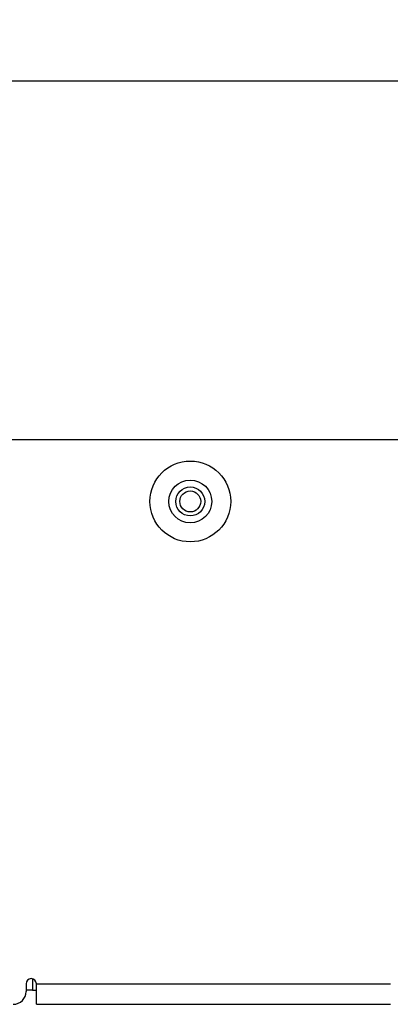
# Model space of a CAD drawing. Units: millimetres. Extents: x 7 to 286, y 8 to 196.
# Drawn here: x 93 to 100, y 87 to 106 of the extents above; entities that cross this region are included whole.
import ezdxf

# ---------------------------------------------------------------- set-up
doc = ezdxf.new("R2010")
doc.units = ezdxf.units.MM
doc.layers.add('COTAS', color=1, linetype='Continuous')
doc.styles.add('SLDTEXTSTYLE0', font='TXT', dxfattribs={"width": 0.605})
doc.dimstyles.new('SLDDIMSTYLE0', dxfattribs={"dimtxt": 2.054655, "dimasz": 1, "dimexe": 0, "dimexo": 0.0625, "dimgap": 0.513664, "dimtad": 0, "dimlfac": 4, "dimrnd": 1e-09, "dimzin": 12, "dimdsep": 46, "dimtxsty": 'SLDTEXTSTYLE0', "dimsah": 1, "dimcen": 0.09, "dimadec": 0, "dimazin": 3, "dimtfac": 1, "dimtofl": 0, "dimtmove": 0, "dimatfit": 3, "dimfxl": 1, "dimfrac": 2, "dimtolj": 1, "dimtzin": 12, "dimarcsym": 0})

# ---------------------------------------------------------------- blocks, each defined once
blk = doc.blocks.new('_D')
at = {"layer": 'COTAS'}
for p, q in [((87.125, 97.554), (87.125, 106.304)), ((207.125, 97.554), (207.125, 106.304)), ((87.125, 105.304), (144.773, 105.304)), ((207.125, 105.304), (149.477, 105.304))]:
    blk.add_line(p, q, dxfattribs=at)
for points in [[(87.125, 105.304), (88.125, 104.804), (88.125, 105.804)], [(207.125, 105.304), (206.125, 105.804), (206.125, 104.804)]]:
    blk.add_solid(points, dxfattribs=at)
at = {"layer": 'COTAS', "insert": (144.773, 106.455), "char_height": 2.1167, "attachment_point": 1, "style": 'SLDTEXTSTYLE0'}
blk.add_mtext('480', dxfattribs=at)

msp = doc.modelspace()

# ---------------------------------------------------------------- linework, layer by layer
at = {"color": 7, "linetype": 'Continuous', "lineweight": 25}
for p, q in [((201.119, 98.3044), (88.375, 98.3044)), ((92.675, 87.7044), (92.675, 87.5544)), ((92.8, 87.8013), (92.8, 87.5794)), ((92.875, 87.3044), (92.875, 87.7044)), ((92.875, 87.7044), (99.775, 87.7044)), ((92.8, 87.5794), (92.675, 87.5794)), ((92.8, 87.5794), (92.875, 87.5794)), ((92.875, 87.3044), (99.775, 87.3044))]:
    msp.add_line(p, q, dxfattribs=at)
for radius in [0.7875, 0.4175, 0.2825, 0.2038]:
    msp.add_circle((95.875, 97.1044), radius, dxfattribs=at)
for centre, radius, start, end in [((92.775, 87.7044), 0.1, 0, 180), ((92.425, 87.5544), 0.25, 270, 0)]:
    msp.add_arc(centre, radius, start, end, dxfattribs=at)

# ---------------------------------------------------------------- dimensions: what is measured, and where the dimension line sits
at = {"layer": 'COTAS'}
dim = msp.add_linear_dim(base=(207.125, 105.3044), p1=(87.125, 97.0544), p2=(207.125, 97.0544), dimstyle='SLDDIMSTYLE0', dxfattribs=at)
dim.commit()
dim.dimension.update_dxf_attribs({"geometry": '_D', "text_midpoint": (147.125, 105.3044), "dimtype": 160})

doc.saveas('drawing.dxf')
